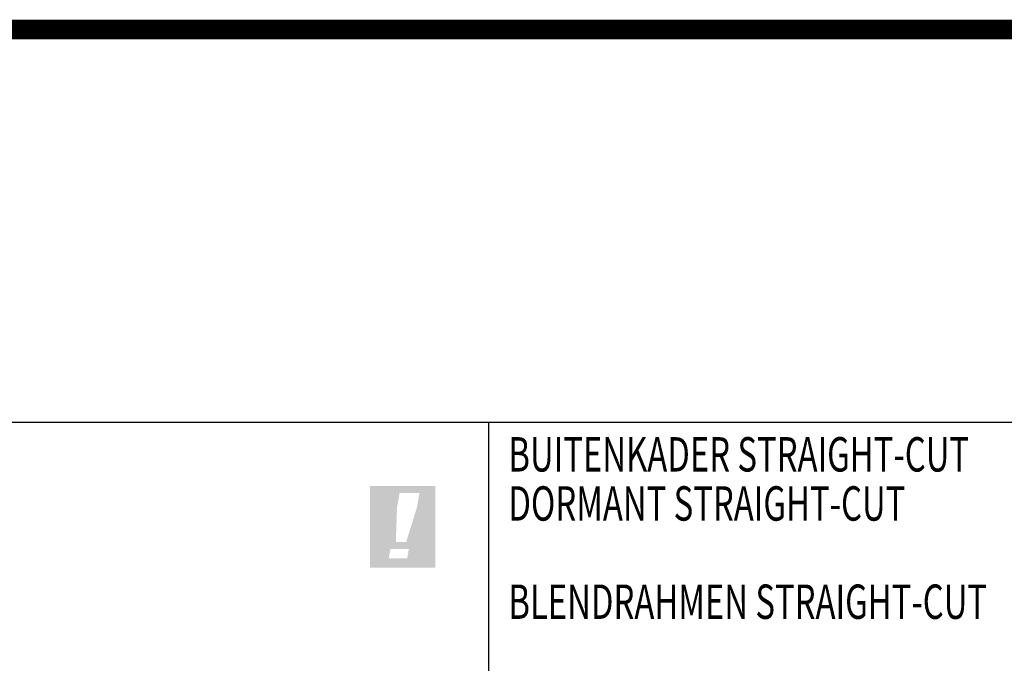
# Model space of a CAD drawing. Units: millimetres. Extents: x 262 to 8511, y 473 to 2435.
# Drawn here: x 6046 to 6546, y 1673 to 2001 of the extents above; entities that cross this region are included whole.
import ezdxf

# ---------------------------------------------------------------- set-up
doc = ezdxf.new("R2010")
doc.units = ezdxf.units.MM
for name, color, linetype in [('RI-LAYOUT', 7, 'Continuous'), ('RI-TEXT-GENERAL-DEU', 7, 'Continuous'), ('RI-TEXT-GENERAL-FRA', 7, 'Continuous'), ('RI-TEXT-GENERAL-NL', 7, 'Continuous')]:
    doc.layers.add(name, color=color, linetype=linetype)
doc.styles.add('T8', font='arial.ttf', dxfattribs={"width": 0.7, "height": 3.5})

# ---------------------------------------------------------------- blocks, each defined once
blk = doc.blocks.new('A$C5CCF0DA9')
at = {"layer": 'RI-LAYOUT'}
h = blk.add_hatch(color=256, dxfattribs=at)
h.paths.add_polyline_path([(3.372, 4.221), (0.048, 4.221), (0.048, 0.067), (3.372, 0.067)])
h.paths.add_polyline_path([(2.442, 3.136), (1.896, 1.375), (1.371, 1.375), (1.432, 3.136), (1.562, 3.874), (2.572, 3.874)], flags=16)
h.paths.add_polyline_path([(2.032, 1.015), (1.95, 0.55), (1.012, 0.55), (1.094, 1.015)], flags=16)
blk = doc.blocks.new('info-text-ARCH-1')
at = {"layer": 'RI-TEXT-GENERAL-DEU', "style": 'T8', "width": 0.7}
blk.add_attdef('DEU', (2.5, 1.191), '', height=1.75, dxfattribs=at)
at = {"layer": 'RI-TEXT-GENERAL-FRA', "style": 'T8', "width": 0.7}
blk.add_attdef('FRA', (2.5, 6.191), '', height=1.75, dxfattribs=at)
at = {"layer": 'RI-TEXT-GENERAL-NL', "style": 'T8', "width": 0.7}
blk.add_attdef('NED', (2.5, 8.691), '', height=1.75, dxfattribs=at)

msp = doc.modelspace()

# ---------------------------------------------------------------- linework, layer by layer
at = {"layer": 'RI-LAYOUT'}
for p, q in [((6284.16, 1795.67), (5589.16, 1795.67)), ((6284.16, 1665.67), (6284.16, 1795.67)), ((7041.21, 1795.67), (6284.16, 1795.67))]:
    msp.add_line(p, q, dxfattribs=at)
at = {"layer": 'RI-LAYOUT', "const_width": 10}
msp.add_lwpolyline([(5589.16, 1995.67), (8506.04, 1995.67)], dxfattribs=at)

# ---------------------------------------------------------------- block references
ref = msp.add_blockref('info-text-ARCH-1', (6269.16, 1683.8), dxfattribs=dict(xscale=10, yscale=10, zscale=10))
ref.add_attrib('NED', 'BUITENKADER STRAIGHT-CUT', (6294.16, 1770.71), dxfattribs={"layer": 'RI-TEXT-GENERAL-NL', "height": 17.5, "style": 'T8', "width": 0.7})
ref.add_attrib('FRA', 'DORMANT STRAIGHT-CUT', (6294.16, 1745.71), dxfattribs={"layer": 'RI-TEXT-GENERAL-FRA', "height": 17.5, "style": 'T8', "width": 0.7})
ref.add_attrib('DEU', 'BLENDRAHMEN STRAIGHT-CUT', (6294.16, 1695.71), dxfattribs={"layer": 'RI-TEXT-GENERAL-DEU', "height": 17.5, "style": 'T8', "width": 0.7})
at = {"xscale": 10, "yscale": 10}
msp.add_blockref('A$C5CCF0DA9', (6223.21, 1721.1), dxfattribs=at)

doc.saveas('drawing.dxf')
